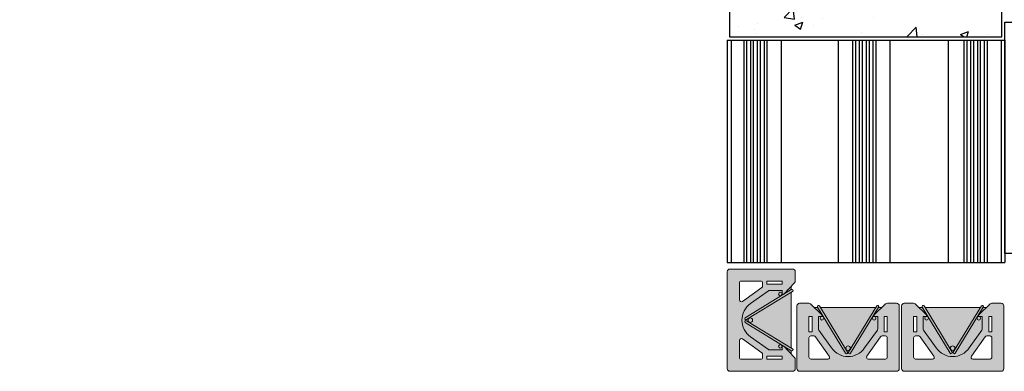
# Model space of a CAD drawing. Units: millimetres. Extents: x -24813 to -7872, y -13823 to -2032.
# Drawn here: x -11123 to -10038, y -11992 to -11604 of the extents above; entities that cross this region are included whole.
import ezdxf

# ---------------------------------------------------------------- set-up
doc = ezdxf.new("R2010")
doc.units = ezdxf.units.MM
doc.linetypes.add('SOLID_LINE', pattern=[0])
for name, color, linetype, lineweight in [('01_retini_grigi', 253, 'Continuous', 0), ('01_stratigrafie', 7, 'Continuous', 0), ('STRUTTURALE_RETINI_SCURI', 251, 'Continuous', 13), ('STRUTTURALE_RETINO_CALCESTRUZZO_', 254, 'SOLID_LINE', 9)]:
    doc.layers.add(name, color=color, linetype=linetype, lineweight=lineweight)
for name, color, linetype in [('CA', 252, 'Continuous'), ('Mattone', 32, 'Continuous'), ('NEOPOR', 253, 'Continuous')]:
    doc.layers.add(name, color=color, linetype=linetype)

# ---------------------------------------------------------------- blocks, each defined once
blk = doc.blocks.new('tris prospetto')
at = {"layer": 'Mattone'}
for p, q in [((-15849.9, -101.7), (-15849.9, -346.7)), ((-15849.9, -101.7), (-15543.9, -101.7)), ((-15845.3, -101.7), (-15845.3, -346.7)), ((-15831.6, -101.7), (-15831.6, -346.7)), ((-15828.5, -101.7), (-15828.5, -346.7)), ((-15824.2, -101.7), (-15824.2, -346.7)), ((-15821, -101.7), (-15821, -346.7)), ((-15816.7, -101.7), (-15816.7, -346.7)), ((-15813.5, -101.7), (-15813.5, -346.7)), ((-15809.2, -101.7), (-15809.2, -346.7)), ((-15806, -101.7), (-15806, -346.7)), ((-15790.2, -101.7), (-15790.2, -346.7)), ((-15727.4, -101.7), (-15727.4, -346.7)), ((-15711.7, -101.7), (-15711.7, -346.7)), ((-15708.5, -101.7), (-15708.5, -346.7)), ((-15704.3, -101.7), (-15704.3, -346.7)), ((-15701, -101.7), (-15701, -346.7)), ((-15696.7, -101.7), (-15696.7, -346.7)), ((-15693.5, -101.7), (-15693.5, -346.7)), ((-15689.2, -101.7), (-15689.2, -346.7)), ((-15686.1, -101.7), (-15686.1, -346.7)), ((-15670.4, -101.7), (-15670.4, -346.7)), ((-15606.2, -101.7), (-15606.2, -346.7)), ((-15589.1, -101.7), (-15589.1, -346.7)), ((-15585.9, -101.7), (-15585.9, -346.7)), ((-15581.7, -101.7), (-15581.7, -346.7)), ((-15578.4, -101.7), (-15578.4, -346.7)), ((-15574.1, -101.7), (-15574.1, -346.7)), ((-15570.9, -101.7), (-15570.9, -346.7)), ((-15566.6, -101.7), (-15566.6, -346.7)), ((-15563.5, -101.7), (-15563.5, -346.7)), ((-15548, -101.7), (-15548, -346.7)), ((-15543.9, -101.7), (-15543.9, -346.7)), ((-15463.9, -101.7), (-15463.9, -346.7)), ((-15463.9, -101.7), (-15384.4, -101.7)), ((-15453.3, -101.7), (-15453.3, -346.7)), ((-15443.5, -101.7), (-15443.5, -346.7)), ((-15433.3, -101.7), (-15433.3, -346.7)), ((-15413, -101.7), (-15413, -346.7)), ((-15402.8, -101.7), (-15402.8, -346.7)), ((-15393.6, -101.7), (-15393.6, -346.7)), ((-15384.4, -101.7), (-15384.4, -346.7)), ((-15849.9, -346.7), (-15543.9, -346.7)), ((-15463.9, -346.7), (-15384.4, -346.7))]:
    blk.add_line(p, q, dxfattribs=at)
at = {"layer": 'NEOPOR'}
for points in [[(-15543.9, -81.7), (-15503.9, -81.7), (-15503.9, -336.7), (-15543.9, -336.7)], [(-15503.9, -91.7), (-15463.9, -91.7), (-15463.9, -346.7), (-15503.9, -346.7)]]:
    blk.add_lwpolyline(points, close=True, dxfattribs=at)
blk = doc.blocks.new('arch')
at = {"layer": 'Mattone', "linetype": 'Continuous', "lineweight": 0, "ltscale": 4}
h = blk.add_hatch(color=256, dxfattribs=at)
h.paths.add_polyline_path([(4.539, 5.359), (4.538, 5.387), (4.534, 5.413), (4.526, 5.44), (4.517, 5.465), (4.504, 5.49), (4.489, 5.513), (4.472, 5.534), (4.453, 5.553), (4.432, 5.57), (4.409, 5.585), (4.385, 5.598), (4.359, 5.607), (4.333, 5.614), (4.306, 5.619), (4.278, 5.62), (3.381, 5.62), (3.357, 5.619), (3.333, 5.616), (3.309, 5.61), (3.286, 5.602), (3.263, 5.592), (3.242, 5.58), (3.222, 5.566), (3.203, 5.55), (2.091, 4.51), (2.085, 4.503), (2.08, 4.496), (2.075, 4.488), (2.071, 4.48), (2.068, 4.472), (2.066, 4.463), (2.064, 4.454), (2.064, 4.445), (2.064, 4.436), (2.066, 4.427), (2.068, 4.419), (2.072, 4.41), (2.076, 4.402), (2.081, 4.395), (2.087, 4.388), (2.093, 4.381), (2.1, 4.376), (2.108, 4.371), (2.116, 4.367), (2.124, 4.363), (2.133, 4.361), (2.142, 4.36), (2.151, 4.359), (2.435, 4.359), (2.435, 3.155), (2.434, 3.137), (2.431, 3.119), (2.426, 3.101), (2.42, 3.084), (2.412, 3.068), (2.402, 3.053), (1.159, 1.336), (1.035, 1.181), (0.896, 1.039), (0.743, 0.912), (0.579, 0.801), (0.404, 0.706), (0.221, 0.629), (0.031, 0.571), (-0.164, 0.531), (-0.361, 0.512), (-0.56, 0.512), (-0.758, 0.531), (-0.953, 0.571), (-1.143, 0.629), (-1.326, 0.706), (-1.5, 0.801), (-1.665, 0.912), (-1.817, 1.039), (-1.956, 1.181), (-2.081, 1.336), (-3.323, 3.053), (-3.333, 3.068), (-3.341, 3.084), (-3.348, 3.101), (-3.353, 3.119), (-3.355, 3.137), (-3.356, 3.155), (-3.356, 4.359), (-3.072, 4.359), (-3.063, 4.36), (-3.054, 4.361), (-3.046, 4.363), (-3.037, 4.367), (-3.029, 4.371), (-3.022, 4.376), (-3.014, 4.381), (-3.008, 4.388), (-3.002, 4.395), (-2.997, 4.402), (-2.993, 4.41), (-2.99, 4.419), (-2.987, 4.427), (-2.986, 4.436), (-2.985, 4.445), (-2.986, 4.454), (-2.987, 4.463), (-2.989, 4.472), (-2.992, 4.48), (-2.996, 4.488), (-3.001, 4.496), (-3.007, 4.503), (-3.013, 4.51), (-4.125, 5.55), (-4.143, 5.566), (-4.163, 5.58), (-4.185, 5.592), (-4.207, 5.602), (-4.23, 5.61), (-4.254, 5.616), (-4.278, 5.619), (-4.303, 5.62), (-5.2, 5.62), (-5.225, 5.619), (-5.251, 5.615), (-5.276, 5.609), (-5.3, 5.6), (-5.323, 5.589), (-5.345, 5.576), (-5.365, 5.561), (-5.384, 5.544), (-5.402, 5.525), (-5.417, 5.504), (-5.43, 5.482), (-5.441, 5.459), (-5.45, 5.435), (-5.456, 5.41), (-5.459, 5.385), (-5.461, 5.359), (-5.461, -0.641), (-5.459, -0.668), (-5.455, -0.695), (-5.448, -0.721), (-5.438, -0.747), (-5.426, -0.771), (-5.411, -0.794), (-5.394, -0.815), (-5.374, -0.835), (-5.353, -0.852), (-5.33, -0.867), (-5.306, -0.879), (-5.28, -0.889), (-5.254, -0.896), (-5.227, -0.9), (-5.2, -0.902), (4.278, -0.902), (4.306, -0.9), (4.333, -0.896), (4.359, -0.889), (4.385, -0.879), (4.409, -0.867), (4.432, -0.852), (4.453, -0.835), (4.472, -0.815), (4.489, -0.794), (4.504, -0.771), (4.517, -0.747), (4.526, -0.721), (4.534, -0.695), (4.538, -0.668), (4.539, -0.641)])
h.paths.add_polyline_path([(-2.435, 0.272), (-4.113, 0.272), (-4.13, 0.273), (-4.147, 0.276), (-4.163, 0.28), (-4.179, 0.286), (-4.195, 0.293), (-4.21, 0.302), (-4.223, 0.312), (-4.236, 0.323), (-4.247, 0.336), (-4.258, 0.35), (-4.266, 0.364), (-4.274, 0.38), (-4.279, 0.396), (-4.283, 0.412), (-4.286, 0.429), (-4.287, 0.446), (-4.287, 2.316), (-4.286, 2.334), (-4.283, 2.352), (-4.278, 2.37), (-4.272, 2.387), (-4.264, 2.403), (-4.254, 2.418), (-4.242, 2.432), (-4.229, 2.445), (-4.215, 2.456), (-4.2, 2.466), (-4.184, 2.475), (-4.167, 2.481), (-4.149, 2.486), (-4.131, 2.489), (-4.113, 2.49), (-3.788, 2.49), (-3.772, 2.489), (-3.756, 2.487), (-3.74, 2.483), (-3.724, 2.477), (-3.709, 2.471), (-3.695, 2.463), (-3.681, 2.453), (-3.669, 2.442), (-3.658, 2.431), (-3.647, 2.418), (-2.294, 0.548), (-2.284, 0.533), (-2.276, 0.517), (-2.269, 0.5), (-2.265, 0.482), (-2.262, 0.464), (-2.261, 0.446), (-2.262, 0.428), (-2.265, 0.41), (-2.269, 0.392), (-2.276, 0.375), (-2.284, 0.359), (-2.294, 0.344), (-2.306, 0.33), (-2.319, 0.317), (-2.333, 0.305), (-2.348, 0.296), (-2.364, 0.287), (-2.381, 0.281), (-2.399, 0.276), (-2.417, 0.273)])
h.paths.add_polyline_path([(1.372, 0.548), (2.726, 2.418), (2.736, 2.431), (2.748, 2.442), (2.76, 2.453), (2.773, 2.463), (2.788, 2.471), (2.803, 2.477), (2.818, 2.483), (2.834, 2.487), (2.85, 2.489), (2.867, 2.49), (3.191, 2.49), (3.21, 2.489), (3.228, 2.486), (3.245, 2.481), (3.262, 2.475), (3.278, 2.466), (3.294, 2.456), (3.308, 2.445), (3.321, 2.432), (3.332, 2.418), (3.342, 2.403), (3.35, 2.387), (3.357, 2.37), (3.362, 2.352), (3.364, 2.334), (3.365, 2.316), (3.365, 0.446), (3.365, 0.429), (3.362, 0.412), (3.358, 0.396), (3.352, 0.38), (3.345, 0.364), (3.336, 0.35), (3.326, 0.336), (3.314, 0.323), (3.302, 0.312), (3.288, 0.302), (3.273, 0.293), (3.258, 0.286), (3.242, 0.28), (3.225, 0.276), (3.208, 0.273), (3.191, 0.272), (1.513, 0.272), (1.495, 0.273), (1.477, 0.276), (1.46, 0.281), (1.443, 0.287), (1.426, 0.296), (1.411, 0.305), (1.397, 0.317), (1.384, 0.33), (1.373, 0.344), (1.363, 0.359), (1.355, 0.375), (1.348, 0.392), (1.343, 0.41), (1.34, 0.428), (1.339, 0.446), (1.34, 0.464), (1.343, 0.482), (1.348, 0.5), (1.354, 0.517), (1.363, 0.533)])
h.paths.add_polyline_path([(-3.982, 2.881), (-4.287, 2.881), (-4.287, 4.359), (-3.982, 4.359)])
h.paths.add_polyline_path([(3.061, 2.881), (3.061, 4.359), (3.365, 4.359), (3.365, 2.881)])
at = {"layer": 'STRUTTURALE_RETINI_SCURI', "linetype": 'Continuous', "lineweight": 0}
for points in [[(-3.264, 5.357), (-3.267, 5.362), (-3.271, 5.367), (-3.274, 5.371), (-3.278, 5.375), (-3.282, 5.379), (-3.286, 5.383), (-3.291, 5.387), (-3.296, 5.39), (-3.3, 5.393), (-3.305, 5.396), (-3.31, 5.398), (-3.316, 5.401), (-3.321, 5.403), (-3.326, 5.404), (-3.332, 5.406), (-3.337, 5.407), (-3.343, 5.408), (-3.349, 5.408), (-3.354, 5.408), (-3.36, 5.408), (-3.366, 5.408), (-3.371, 5.407), (-3.377, 5.406), (-3.383, 5.405), (-3.388, 5.404), (-3.393, 5.402), (-3.399, 5.4), (-3.404, 5.397), (-3.409, 5.395), (-3.414, 5.392), (-3.419, 5.389), (-3.423, 5.385), (-3.428, 5.382), (-3.432, 5.378), (-3.436, 5.374), (-3.44, 5.37), (-3.443, 5.365), (-3.446, 5.361), (-3.449, 5.356), (-3.452, 5.351), (-3.455, 5.346), (-3.457, 5.34), (-3.459, 5.335), (-3.461, 5.33), (-3.462, 5.324), (-3.463, 5.319), (-3.464, 5.313), (-3.465, 5.307), (-3.465, 5.302), (-3.465, 5.296), (-3.465, 5.29), (-3.464, 5.285), (-3.463, 5.279), (-3.462, 5.273), (-3.46, 5.268), (-3.458, 5.263), (-3.456, 5.257), (-3.454, 5.252), (-3.451, 5.247), (-3.449, 5.242), (-0.697, 0.834), (-0.693, 0.829), (-0.69, 0.824), (-0.687, 0.82), (-0.683, 0.816), (-0.679, 0.812), (-0.675, 0.808), (-0.67, 0.805), (-0.666, 0.802), (-0.661, 0.799), (-0.656, 0.796), (-0.651, 0.793), (-0.646, 0.791), (-0.641, 0.789), (-0.636, 0.787), (-0.63, 0.786), (-0.625, 0.784), (-0.619, 0.784), (-0.614, 0.783), (-0.608, 0.783), (-0.602, 0.783), (-0.597, 0.783), (-0.591, 0.783), (-0.586, 0.784), (-0.58, 0.785), (-0.575, 0.787), (-0.569, 0.788), (-0.564, 0.79), (-0.559, 0.792), (-0.554, 0.795), (-0.549, 0.798), (-0.544, 0.801), (-0.54, 0.804), (-0.535, 0.807), (-0.531, 0.811), (-0.527, 0.815), (-0.523, 0.819), (-0.52, 0.823), (-0.516, 0.828), (-0.513, 0.832), (-0.51, 0.837), (-0.507, 0.842), (-0.505, 0.847), (-0.503, 0.852), (-0.501, 0.857), (-0.499, 0.863), (-0.498, 0.868), (-0.497, 0.874), (-0.496, 0.879), (-0.496, 0.885), (-0.496, 0.89), (-0.496, 0.896), (-0.496, 0.902), (-0.497, 0.907), (-0.498, 0.913), (-0.499, 0.918), (-0.5, 0.923), (-0.502, 0.929), (-0.504, 0.934), (-0.507, 0.939), (-0.509, 0.944), (-0.512, 0.949)], [(2.343, 5.357), (-0.409, 0.949), (-0.412, 0.944), (-0.415, 0.939), (-0.417, 0.934), (-0.419, 0.929), (-0.421, 0.923), (-0.422, 0.918), (-0.424, 0.913), (-0.425, 0.907), (-0.425, 0.902), (-0.426, 0.896), (-0.426, 0.89), (-0.426, 0.885), (-0.425, 0.879), (-0.424, 0.874), (-0.423, 0.868), (-0.422, 0.863), (-0.42, 0.857), (-0.419, 0.852), (-0.416, 0.847), (-0.414, 0.842), (-0.411, 0.837), (-0.408, 0.832), (-0.405, 0.828), (-0.402, 0.823), (-0.398, 0.819), (-0.394, 0.815), (-0.39, 0.811), (-0.386, 0.807), (-0.382, 0.804), (-0.377, 0.801), (-0.372, 0.798), (-0.367, 0.795), (-0.362, 0.792), (-0.357, 0.79), (-0.352, 0.788), (-0.347, 0.787), (-0.341, 0.785), (-0.336, 0.784), (-0.33, 0.783), (-0.325, 0.783), (-0.319, 0.783), (-0.313, 0.783), (-0.308, 0.783), (-0.302, 0.784), (-0.297, 0.784), (-0.291, 0.786), (-0.286, 0.787), (-0.281, 0.789), (-0.275, 0.791), (-0.27, 0.793), (-0.265, 0.796), (-0.26, 0.799), (-0.256, 0.802), (-0.251, 0.805), (-0.247, 0.808), (-0.243, 0.812), (-0.239, 0.816), (-0.235, 0.82), (-0.231, 0.824), (-0.228, 0.829), (-0.225, 0.834), (2.527, 5.242), (2.53, 5.247), (2.533, 5.252), (2.535, 5.257), (2.537, 5.263), (2.539, 5.268), (2.54, 5.273), (2.542, 5.279), (2.542, 5.285), (2.543, 5.29), (2.543, 5.296), (2.544, 5.302), (2.543, 5.307), (2.543, 5.313), (2.542, 5.319), (2.541, 5.324), (2.539, 5.33), (2.538, 5.335), (2.536, 5.34), (2.533, 5.346), (2.531, 5.351), (2.528, 5.356), (2.525, 5.361), (2.522, 5.365), (2.518, 5.37), (2.514, 5.374), (2.51, 5.378), (2.506, 5.382), (2.502, 5.385), (2.497, 5.389), (2.492, 5.392), (2.488, 5.395), (2.482, 5.397), (2.477, 5.4), (2.472, 5.402), (2.467, 5.404), (2.461, 5.405), (2.456, 5.406), (2.45, 5.407), (2.444, 5.408), (2.439, 5.408), (2.433, 5.408), (2.427, 5.408), (2.422, 5.408), (2.416, 5.407), (2.41, 5.406), (2.405, 5.404), (2.399, 5.403), (2.394, 5.401), (2.389, 5.398), (2.384, 5.396), (2.379, 5.393), (2.374, 5.39), (2.369, 5.387), (2.365, 5.383), (2.361, 5.379), (2.357, 5.375), (2.353, 5.371), (2.349, 5.367), (2.346, 5.362)]]:
    blk.add_hatch(color=256, dxfattribs=at).paths.add_polyline_path(points)
h = blk.add_hatch(color=256, dxfattribs=at)
h.paths.add_polyline_path([(-2.842, 4.185), (-2.842, 4.194), (-2.843, 4.203), (-2.844, 4.212), (-2.845, 4.221), (-2.847, 4.23), (-2.85, 4.239), (-2.853, 4.247), (-2.856, 4.256), (-2.86, 4.264), (-2.865, 4.272), (-2.869, 4.279), (-2.874, 4.287), (-2.88, 4.294), (-2.886, 4.301), (-2.892, 4.308), (-2.898, 4.314), (-2.905, 4.32), (-2.912, 4.325), (-2.92, 4.33), (-2.927, 4.335), (-2.935, 4.34), (-2.943, 4.344), (-2.952, 4.347), (-2.96, 4.35), (-2.969, 4.353), (-2.977, 4.355), (-2.986, 4.357), (-2.995, 4.358), (-3.004, 4.359), (-3.013, 4.359), (-3.022, 4.359), (-3.031, 4.359), (-3.04, 4.357), (-3.049, 4.356), (-3.058, 4.354), (-3.067, 4.352), (-3.075, 4.349), (-3.084, 4.345), (-3.092, 4.342), (-3.1, 4.337), (-3.108, 4.333), (-3.115, 4.328), (-3.122, 4.323), (-3.129, 4.317), (-3.136, 4.311), (-3.142, 4.304), (-3.148, 4.298), (-3.154, 4.29), (-3.159, 4.283), (-3.164, 4.276), (-3.169, 4.268), (-3.173, 4.26), (-3.176, 4.251), (-3.18, 4.243), (-3.182, 4.234), (-3.185, 4.226), (-3.187, 4.217), (-3.188, 4.208), (-3.189, 4.199), (-3.189, 4.19), (-3.189, 4.181), (-3.189, 4.172), (-3.188, 4.163), (-3.187, 4.154), (-3.185, 4.145), (-3.182, 4.136), (-3.18, 4.128), (-3.176, 4.119), (-3.173, 4.111), (-3.169, 4.103), (-3.164, 4.095), (-3.159, 4.088), (-3.154, 4.08), (-3.148, 4.073), (-3.142, 4.066), (-3.136, 4.06), (-3.129, 4.054), (-3.122, 4.048), (-3.115, 4.043), (-3.108, 4.038), (-3.1, 4.033), (-3.092, 4.029), (-3.084, 4.025), (-3.075, 4.022), (-3.067, 4.019), (-3.058, 4.017), (-3.049, 4.015), (-3.04, 4.013), (-3.031, 4.012), (-3.022, 4.012), (-3.013, 4.011), (-3.004, 4.012), (-2.995, 4.013), (-2.986, 4.014), (-2.977, 4.016), (-2.969, 4.018), (-2.96, 4.021), (-2.952, 4.024), (-2.943, 4.027), (-2.935, 4.031), (-2.927, 4.035), (-2.92, 4.04), (-2.912, 4.045), (-2.905, 4.051), (-2.898, 4.057), (-2.892, 4.063), (-2.886, 4.07), (-2.88, 4.077), (-2.874, 4.084), (-2.869, 4.091), (-2.865, 4.099), (-2.86, 4.107), (-2.856, 4.115), (-2.853, 4.124), (-2.85, 4.132), (-2.847, 4.141), (-2.845, 4.149), (-2.844, 4.158), (-2.843, 4.167), (-2.842, 4.176)])
h.paths.add_polyline_path([(-0.243, 1.316), (-0.244, 1.327), (-0.245, 1.338), (-0.246, 1.35), (-0.248, 1.361), (-0.251, 1.372), (-0.254, 1.382), (-0.258, 1.393), (-0.262, 1.404), (-0.267, 1.414), (-0.272, 1.424), (-0.278, 1.433), (-0.284, 1.443), (-0.291, 1.452), (-0.298, 1.46), (-0.306, 1.468), (-0.314, 1.476), (-0.323, 1.484), (-0.332, 1.491), (-0.341, 1.497), (-0.35, 1.503), (-0.36, 1.509), (-0.37, 1.514), (-0.381, 1.518), (-0.391, 1.522), (-0.402, 1.525), (-0.413, 1.528), (-0.424, 1.53), (-0.435, 1.532), (-0.447, 1.533), (-0.458, 1.533), (-0.469, 1.533), (-0.48, 1.532), (-0.492, 1.531), (-0.503, 1.529), (-0.514, 1.527), (-0.525, 1.524), (-0.535, 1.52), (-0.546, 1.516), (-0.556, 1.511), (-0.566, 1.506), (-0.576, 1.5), (-0.585, 1.494), (-0.594, 1.487), (-0.603, 1.48), (-0.611, 1.472), (-0.619, 1.464), (-0.627, 1.456), (-0.634, 1.447), (-0.641, 1.438), (-0.647, 1.429), (-0.652, 1.419), (-0.657, 1.409), (-0.662, 1.398), (-0.666, 1.388), (-0.669, 1.377), (-0.672, 1.366), (-0.675, 1.355), (-0.676, 1.344), (-0.677, 1.333), (-0.678, 1.321), (-0.678, 1.31), (-0.677, 1.299), (-0.676, 1.288), (-0.675, 1.276), (-0.672, 1.265), (-0.669, 1.255), (-0.666, 1.244), (-0.662, 1.233), (-0.657, 1.223), (-0.652, 1.213), (-0.647, 1.203), (-0.641, 1.194), (-0.634, 1.184), (-0.627, 1.176), (-0.619, 1.167), (-0.611, 1.159), (-0.603, 1.151), (-0.594, 1.144), (-0.585, 1.138), (-0.576, 1.131), (-0.566, 1.126), (-0.556, 1.12), (-0.546, 1.116), (-0.535, 1.112), (-0.525, 1.108), (-0.514, 1.105), (-0.503, 1.102), (-0.492, 1.101), (-0.48, 1.099), (-0.469, 1.099), (-0.458, 1.098), (-0.447, 1.099), (-0.435, 1.1), (-0.424, 1.101), (-0.413, 1.104), (-0.402, 1.106), (-0.391, 1.11), (-0.381, 1.114), (-0.37, 1.118), (-0.36, 1.123), (-0.35, 1.128), (-0.341, 1.134), (-0.332, 1.141), (-0.323, 1.148), (-0.314, 1.155), (-0.306, 1.163), (-0.298, 1.171), (-0.291, 1.18), (-0.284, 1.189), (-0.278, 1.198), (-0.272, 1.208), (-0.267, 1.218), (-0.262, 1.228), (-0.258, 1.238), (-0.254, 1.249), (-0.251, 1.26), (-0.248, 1.271), (-0.246, 1.282), (-0.245, 1.293), (-0.244, 1.304)])
h.paths.add_polyline_path([(2.268, 4.185), (2.268, 4.194), (2.267, 4.203), (2.266, 4.212), (2.264, 4.221), (2.262, 4.23), (2.26, 4.239), (2.257, 4.247), (2.253, 4.256), (2.249, 4.264), (2.245, 4.272), (2.24, 4.279), (2.235, 4.287), (2.23, 4.294), (2.224, 4.301), (2.218, 4.308), (2.211, 4.314), (2.205, 4.32), (2.197, 4.325), (2.19, 4.33), (2.182, 4.335), (2.174, 4.34), (2.166, 4.344), (2.158, 4.347), (2.15, 4.35), (2.141, 4.353), (2.132, 4.355), (2.123, 4.357), (2.114, 4.358), (2.105, 4.359), (2.096, 4.359), (2.087, 4.359), (2.078, 4.359), (2.069, 4.357), (2.06, 4.356), (2.052, 4.354), (2.043, 4.352), (2.034, 4.349), (2.026, 4.345), (2.018, 4.342), (2.01, 4.337), (2.002, 4.333), (1.994, 4.328), (1.987, 4.323), (1.98, 4.317), (1.974, 4.311), (1.967, 4.304), (1.961, 4.298), (1.956, 4.29), (1.95, 4.283), (1.945, 4.276), (1.941, 4.268), (1.937, 4.26), (1.933, 4.251), (1.93, 4.243), (1.927, 4.234), (1.925, 4.226), (1.923, 4.217), (1.922, 4.208), (1.921, 4.199), (1.92, 4.19), (1.92, 4.181), (1.921, 4.172), (1.922, 4.163), (1.923, 4.154), (1.925, 4.145), (1.927, 4.136), (1.93, 4.128), (1.933, 4.119), (1.937, 4.111), (1.941, 4.103), (1.945, 4.095), (1.95, 4.088), (1.956, 4.08), (1.961, 4.073), (1.967, 4.066), (1.974, 4.06), (1.98, 4.054), (1.987, 4.048), (1.994, 4.043), (2.002, 4.038), (2.01, 4.033), (2.018, 4.029), (2.026, 4.025), (2.034, 4.022), (2.043, 4.019), (2.052, 4.017), (2.06, 4.015), (2.069, 4.013), (2.078, 4.012), (2.087, 4.012), (2.096, 4.011), (2.105, 4.012), (2.114, 4.013), (2.123, 4.014), (2.132, 4.016), (2.141, 4.018), (2.15, 4.021), (2.158, 4.024), (2.166, 4.027), (2.174, 4.031), (2.182, 4.035), (2.19, 4.04), (2.197, 4.045), (2.205, 4.051), (2.211, 4.057), (2.218, 4.063), (2.224, 4.07), (2.23, 4.077), (2.235, 4.084), (2.24, 4.091), (2.245, 4.099), (2.249, 4.107), (2.253, 4.115), (2.257, 4.124), (2.26, 4.132), (2.262, 4.141), (2.264, 4.149), (2.266, 4.158), (2.267, 4.167), (2.268, 4.176)])
at = {"layer": 'STRUTTURALE_RETINO_CALCESTRUZZO_', "linetype": 'Continuous', "lineweight": 0}
h = blk.add_hatch(color=256, dxfattribs=at)
h.paths.add_polyline_path([(2.254, 5.216), (-3.176, 5.216), (-0.512, 0.949), (-0.507, 0.939), (-0.502, 0.928), (-0.499, 0.918), (-0.497, 0.906), (-0.496, 0.895), (-0.496, 0.884), (-0.497, 0.872), (-0.5, 0.861), (-0.504, 0.85), (-0.508, 0.84), (-0.514, 0.83), (-0.521, 0.821), (-0.529, 0.813), (-0.537, 0.806), (-0.547, 0.799), (-0.557, 0.794), (-0.567, 0.789), (-0.578, 0.786), (-0.589, 0.784), (-0.601, 0.783), (-0.612, 0.783), (-0.623, 0.784), (-0.634, 0.787), (-0.645, 0.79), (-0.655, 0.795), (-0.665, 0.801), (-0.674, 0.808), (-0.683, 0.816), (-0.69, 0.824), (-0.697, 0.834), (-3.432, 5.216), (-3.768, 5.216), (-3.013, 4.51), (-3.006, 4.504), (-3, 4.498), (-2.995, 4.491), (-2.99, 4.483), (-2.986, 4.475), (-2.983, 4.467), (-2.981, 4.459), (-2.98, 4.45), (-2.979, 4.441), (-2.98, 4.432), (-2.981, 4.424), (-2.983, 4.415), (-2.986, 4.407), (-2.99, 4.399), (-2.995, 4.392), (-3, 4.385), (-3.006, 4.378), (-3.013, 4.373), (-3.02, 4.368), (-3.028, 4.363), (-3.036, 4.36), (-3.044, 4.357), (-3.053, 4.355), (-3.035, 4.358), (-3.018, 4.359), (-3.001, 4.359), (-2.984, 4.356), (-2.967, 4.352), (-2.951, 4.347), (-2.935, 4.34), (-2.92, 4.331), (-2.906, 4.321), (-2.894, 4.309), (-2.882, 4.297), (-2.872, 4.283), (-2.863, 4.268), (-2.855, 4.253), (-2.849, 4.236), (-2.845, 4.22), (-2.842, 4.203), (-2.842, 4.185), (-2.843, 4.167), (-2.845, 4.149), (-2.85, 4.132), (-2.857, 4.115), (-2.865, 4.098), (-2.875, 4.083), (-2.886, 4.069), (-2.899, 4.056), (-2.913, 4.045), (-2.929, 4.035), (-2.945, 4.026), (-2.962, 4.02), (-2.979, 4.015), (-2.997, 4.012), (-3.016, 4.011), (-3.034, 4.012), (-3.052, 4.015), (-3.069, 4.02), (-3.086, 4.026), (-3.102, 4.035), (-3.118, 4.045), (-3.132, 4.056), (-3.145, 4.069), (-3.156, 4.083), (-3.166, 4.098), (-3.174, 4.115), (-3.181, 4.132), (-3.186, 4.149), (-3.188, 4.167), (-3.189, 4.185), (-3.189, 4.203), (-3.187, 4.22), (-3.184, 4.236), (-3.178, 4.253), (-3.172, 4.269), (-3.163, 4.284), (-3.153, 4.298), (-3.142, 4.311), (-3.13, 4.323), (-3.116, 4.333), (-3.102, 4.343), (-3.086, 4.35), (-3.07, 4.357), (-3.054, 4.361), (-3.06, 4.36), (-3.066, 4.359), (-3.072, 4.359), (-3.356, 4.359), (-3.356, 3.155), (-3.355, 3.137), (-3.353, 3.119), (-3.348, 3.101), (-3.341, 3.084), (-3.333, 3.068), (-3.323, 3.053), (-2.081, 1.336), (-1.956, 1.181), (-1.817, 1.039), (-1.665, 0.912), (-1.5, 0.801), (-1.326, 0.706), (-1.143, 0.629), (-0.953, 0.571), (-0.758, 0.531), (-0.56, 0.512), (-0.361, 0.512), (-0.164, 0.531), (0.031, 0.571), (0.221, 0.629), (0.404, 0.706), (0.579, 0.801), (0.743, 0.912), (0.896, 1.039), (1.035, 1.181), (1.159, 1.336), (2.402, 3.053), (2.412, 3.068), (2.42, 3.084), (2.426, 3.101), (2.431, 3.119), (2.434, 3.137), (2.435, 3.155), (2.435, 4.359), (2.151, 4.359), (2.144, 4.357), (2.138, 4.356), (2.131, 4.355), (2.149, 4.351), (2.165, 4.344), (2.182, 4.336), (2.197, 4.326), (2.211, 4.314), (2.224, 4.301), (2.235, 4.287), (2.245, 4.272), (2.253, 4.256), (2.26, 4.239), (2.264, 4.221), (2.267, 4.203), (2.268, 4.185), (2.267, 4.167), (2.264, 4.149), (2.259, 4.132), (2.253, 4.115), (2.245, 4.098), (2.235, 4.083), (2.223, 4.069), (2.21, 4.056), (2.196, 4.045), (2.181, 4.035), (2.165, 4.026), (2.148, 4.02), (2.13, 4.015), (2.112, 4.012), (2.094, 4.011), (2.076, 4.012), (2.058, 4.015), (2.04, 4.02), (2.023, 4.026), (2.007, 4.035), (1.992, 4.045), (1.978, 4.056), (1.965, 4.069), (1.953, 4.083), (1.943, 4.098), (1.935, 4.115), (1.929, 4.132), (1.924, 4.149), (1.921, 4.167), (1.92, 4.185), (1.92, 4.203), (1.922, 4.221), (1.926, 4.238), (1.932, 4.255), (1.939, 4.271), (1.948, 4.286), (1.958, 4.3), (1.97, 4.314), (1.983, 4.326), (1.997, 4.336), (2.012, 4.345), (2.028, 4.353), (2.045, 4.358), (2.062, 4.363), (2.08, 4.365), (2.097, 4.366), (2.115, 4.364), (2.132, 4.361), (2.124, 4.364), (2.115, 4.367), (2.107, 4.371), (2.1, 4.376), (2.093, 4.382), (2.086, 4.388), (2.081, 4.395), (2.076, 4.402), (2.072, 4.41), (2.068, 4.419), (2.066, 4.427), (2.064, 4.436), (2.064, 4.445), (2.064, 4.454), (2.066, 4.463), (2.068, 4.472), (2.071, 4.48), (2.075, 4.489), (2.08, 4.496), (2.085, 4.503), (2.091, 4.51), (2.846, 5.216), (2.511, 5.216), (-0.225, 0.834), (-0.231, 0.824), (-0.239, 0.816), (-0.247, 0.808), (-0.256, 0.801), (-0.266, 0.795), (-0.276, 0.79), (-0.287, 0.787), (-0.298, 0.784), (-0.31, 0.783), (-0.321, 0.783), (-0.332, 0.784), (-0.343, 0.786), (-0.354, 0.789), (-0.365, 0.794), (-0.375, 0.799), (-0.384, 0.806), (-0.393, 0.813), (-0.4, 0.821), (-0.407, 0.83), (-0.413, 0.84), (-0.418, 0.85), (-0.422, 0.861), (-0.424, 0.872), (-0.426, 0.884), (-0.426, 0.895), (-0.425, 0.906), (-0.423, 0.917), (-0.419, 0.928), (-0.415, 0.939), (-0.409, 0.949)])
h.paths.add_polyline_path([(-0.243, 1.316), (-0.245, 1.293), (-0.248, 1.271), (-0.254, 1.249), (-0.262, 1.227), (-0.272, 1.207), (-0.285, 1.188), (-0.299, 1.17), (-0.315, 1.154), (-0.333, 1.14), (-0.352, 1.128), (-0.372, 1.117), (-0.394, 1.109), (-0.416, 1.103), (-0.438, 1.1), (-0.461, 1.098), (-0.483, 1.1), (-0.506, 1.103), (-0.528, 1.109), (-0.549, 1.117), (-0.569, 1.128), (-0.589, 1.14), (-0.606, 1.154), (-0.622, 1.17), (-0.637, 1.188), (-0.649, 1.207), (-0.659, 1.227), (-0.667, 1.249), (-0.673, 1.271), (-0.677, 1.293), (-0.678, 1.316), (-0.677, 1.339), (-0.673, 1.361), (-0.667, 1.383), (-0.659, 1.404), (-0.649, 1.424), (-0.637, 1.444), (-0.622, 1.461), (-0.606, 1.477), (-0.589, 1.492), (-0.569, 1.504), (-0.549, 1.514), (-0.528, 1.523), (-0.506, 1.528), (-0.483, 1.532), (-0.461, 1.533), (-0.438, 1.532), (-0.416, 1.528), (-0.394, 1.523), (-0.372, 1.514), (-0.352, 1.504), (-0.333, 1.492), (-0.315, 1.477), (-0.299, 1.461), (-0.285, 1.444), (-0.272, 1.424), (-0.262, 1.404), (-0.254, 1.383), (-0.248, 1.361), (-0.245, 1.339)])
for p, q in [((-3.768, 5.216), (-3.433, 5.216)), ((-3.177, 5.216), (2.255, 5.216)), ((2.512, 5.216), (2.846, 5.216))]:
    blk.add_line(p, q)
at = {"lineweight": 0}
for centre, radius in [((-3.016, 4.185), 0.174), ((2.094, 4.185), 0.174), ((-0.461, 1.316), 0.217)]:
    blk.add_circle(centre, radius, dxfattribs=at)
at = {"layer": '01_retini_grigi'}
for points in [[(-4.287, 4.359), (-3.982, 4.359), (-3.982, 2.881), (-4.287, 2.881)], [(3.365, 4.359), (3.061, 4.359), (3.061, 2.881), (3.365, 2.881)]]:
    blk.add_lwpolyline(points, close=True, dxfattribs=at)
for points in [[(-2.435, 0.272), (-4.113, 0.272, -0.414214), (-4.287, 0.446), (-4.287, 2.316, -0.414214), (-4.113, 2.49), (-3.788, 2.49, -0.240534), (-3.647, 2.418), (-2.294, 0.548, -0.612208)], [(2.867, 2.49, 0.240534), (2.726, 2.418), (1.372, 0.548, 0.612208), (1.513, 0.272), (3.191, 0.272, 0.414214), (3.365, 0.446), (3.365, 2.316, 0.414214), (3.191, 2.49)]]:
    blk.add_lwpolyline(points, format="xyb", close=True, dxfattribs=at)
at = {"layer": '01_stratigrafie', "linetype": 'Continuous'}
for points in [[(3.203, 5.55), (2.091, 4.51, 0.680296), (2.151, 4.359), (2.435, 4.359), (2.435, 3.155, -0.157943), (2.402, 3.053), (1.159, 1.336, -0.510611), (-2.081, 1.336), (-3.323, 3.053, -0.157943), (-3.356, 3.155), (-3.356, 4.359), (-3.072, 4.359, 0.680296), (-3.013, 4.51), (-4.125, 5.55, 0.190267), (-4.303, 5.62), (-5.2, 5.62, 0.414214), (-5.461, 5.359), (-5.461, -0.641, 0.414214), (-5.2, -0.902), (4.278, -0.902, 0.414214), (4.539, -0.641), (4.539, 5.359, 0.414214), (4.278, 5.62), (3.381, 5.62, 0.190267)], [(-3.449, 5.242), (-0.697, 0.834, 1), (-0.512, 0.949), (-3.264, 5.357, 1)], [(2.527, 5.242), (-0.225, 0.834, -1), (-0.409, 0.949), (2.343, 5.357, -1)]]:
    blk.add_lwpolyline(points, format="xyb", close=True, dxfattribs=at)

msp = doc.modelspace()

# ---------------------------------------------------------------- hatches: boundary and pattern name
at = {"layer": 'NEOPOR'}
h = msp.add_hatch(dxfattribs=at)
h.set_pattern_fill('AR-CONC', color=256, scale=0.5)
h.set_pattern_definition([(50, (-10103.3, -569.15), (91.09233, -7.96954), [9.525, -104.775]), (355, (-10103.3, -569.15), (-17.6217, 95.5284), [7.62, -83.8203]), (100.4514, (-10095.71, -569.815), (73.4706, 87.5589), [8.095, -89.0451]), (46.1842, (-10103.3, -543.75), (135.5395, -21.0212), [14.2875, -157.1625]), (96.6356, (-10092, -545.5), (118.702, 123.713), [12.1425, -133.5678]), (351.1842, (-10103.3, -543.75), (118.702, 123.713), [11.43, -125.7299]), (21, (-10090.6, -550.1), (75.8072, -51.1326), [9.525, -104.775]), (326, (-10090.6, -550.1), (30.901, 92.094), [7.62, -83.82]), (71.4514, (-10084.28, -554.36), (106.7082, 40.9614), [8.095, -89.045]), (37.5, (-10103.3, -569.15), (1.5443, 42.27752), [0, -82.804, 0, -85.09, 0, -84.1375]), (7.5, (-10103.3, -569.15), (33.40983, 50.09029), [0, -48.514, 0, -80.899, 0, -32.0675]), (327.5, (-10131.622, -569.15), (67.7953, -2.86437), [0, -31.75, 0, -99.06, 0, -131.445]), (317.5, (-10144.32, -569.15), (74.0646, 12.71325), [0, -41.275, 0, -65.786, 0, -93.345])])
h.paths.add_polyline_path([(-11123.2, -11176.4), (-11123.2, -11266.4), (-10955.1, -11266.4), (-10933.4, -11288.1), (-10933.4, -11424.4), (-10953.4, -11424.4), (-10953.4, -11466.4), (-11123.2, -11466.4), (-11123.2, -11476.4), (-10340.9, -11476.4), (-10340.9, -11623.2), (-10040.9, -11623.2), (-10040.9, -11176.4)])
h.paths.add_polyline_path([(-10467, -11266.4), (-10445.2, -11288.1), (-10445.2, -11424.4), (-10465.2, -11424.4), (-10465.2, -11466.4), (-10825.2, -11466.4), (-10825.2, -11424.4), (-10845.2, -11424.4), (-10845.2, -11288.1), (-10823.5, -11266.4)], flags=16)
h.paths.add_polyline_path([(-10682.7, -11277.4), (-10682.7, -11307.6), (-10607.7, -11307.6), (-10607.7, -11277.4)], flags=0)
h.paths.add_polyline_path([(-10767.7, -11307.6), (-10767.7, -11277.4), (-10801.5, -11277.4), (-10801.5, -11307.6)], flags=0)
h.paths.add_polyline_path([(-10687.7, -11277.4), (-10687.7, -11307.6), (-10762.7, -11307.6), (-10762.7, -11277.4)], flags=0)
h.paths.add_polyline_path([(-10806.5, -11277.4), (-10806.5, -11307.6), (-10833.9, -11307.6), (-10833.9, -11292.4), (-10818.9, -11277.4)], flags=0)
h.paths.add_polyline_path([(-10682.7, -11318.9), (-10682.7, -11363.9), (-10607.7, -11363.9), (-10607.7, -11318.9)], flags=0)
h.paths.add_polyline_path([(-10687.7, -11368.9), (-10762.7, -11368.9), (-10762.7, -11413.1), (-10687.7, -11413.1)], flags=0)
h.paths.add_polyline_path([(-10767.7, -11363.9), (-10767.7, -11318.9), (-10833.9, -11318.9), (-10833.9, -11363.9)], flags=0)
h.paths.add_polyline_path([(-10687.7, -11318.9), (-10687.7, -11363.9), (-10762.7, -11363.9), (-10762.7, -11318.9)], flags=0)
h.paths.add_polyline_path([(-10767.7, -11368.9), (-10767.7, -11413.1), (-10833.9, -11413.1), (-10833.9, -11368.9)], flags=0)
h.paths.add_polyline_path([(-10522.7, -11277.4), (-10522.7, -11307.6), (-10489, -11307.6), (-10489, -11277.4)], flags=0)
h.paths.add_polyline_path([(-10602.7, -11277.4), (-10527.7, -11277.4), (-10527.7, -11307.6), (-10602.7, -11307.6)], flags=0)
h.paths.add_polyline_path([(-10847.2, -11450.6, 1), (-10842.2, -11450.6, 1)], flags=16)
h.paths.add_polyline_path([(-10602.7, -11368.9), (-10602.7, -11413.1), (-10527.7, -11413.1), (-10527.7, -11368.9)], flags=0)
h.paths.add_polyline_path([(-10682.7, -11368.9), (-10607.7, -11368.9), (-10607.7, -11413.1), (-10682.7, -11413.1)], flags=0)
h.paths.add_polyline_path([(-10522.7, -11318.9), (-10522.7, -11363.9), (-10456.5, -11363.9), (-10456.5, -11318.9)], flags=0)
h.paths.add_polyline_path([(-10602.7, -11318.9), (-10527.7, -11318.9), (-10527.7, -11363.9), (-10602.7, -11363.9)], flags=0)
h.paths.add_polyline_path([(-10682.7, -11424.4), (-10682.7, -11455.1), (-10607.7, -11455.1), (-10607.7, -11424.4)], flags=0)
h.paths.add_polyline_path([(-10892.3, -11350.5, 1), (-10886.1, -11350.5, 1)], flags=16)
h.paths.add_polyline_path([(-10767.7, -11455.1), (-10767.7, -11424.4), (-10813.9, -11424.4), (-10813.9, -11455.1)], flags=0)
h.paths.add_polyline_path([(-10687.7, -11424.4), (-10687.7, -11455.1), (-10762.7, -11455.1), (-10762.7, -11424.4)], flags=0)
h.paths.add_polyline_path([(-10522.7, -11424.4), (-10522.7, -11455.1), (-10476.5, -11455.1), (-10476.5, -11424.4)], flags=0)
h.paths.add_polyline_path([(-10602.7, -11424.4), (-10527.7, -11424.4), (-10527.7, -11455.1), (-10602.7, -11455.1)], flags=0)
h.paths.add_polyline_path([(-10484, -11277.4), (-10471.5, -11277.4), (-10456.5, -11292.4), (-10456.5, -11307.6), (-10484, -11307.6)], flags=0)
h.paths.add_polyline_path([(-10522.7, -11368.9), (-10456.5, -11368.9), (-10456.5, -11413.1), (-10522.7, -11413.1)], flags=0)
h.paths.add_polyline_path([(-10448, -11450.6, 1), (-10443, -11450.6, 1)], flags=16)
h.paths.add_polyline_path([(-10440, -11450.6), (-10440, -11450.6), (-10440.3, -11451.5), (-10437.6, -11452.9), (-10436.9, -11450.6), (-10440, -11450.6, -0.338718), (-10444.8, -11454.3), (-10441.2, -11454.5), (-10440, -11450.6), (-10445.5, -11450.6), (-10445.5, -11454.3, 0.379679)], flags=16)
h.paths.add_polyline_path([(-10300.3, -11206.1, -1), (-10316.3, -11206.1, -1)], flags=16)

# ---------------------------------------------------------------- linework, layer by layer
at = {"layer": 'CA'}
for p, q in [((-10040.9, -11623.2), (-10040.9, -11176.4)), ((-10340.9, -11476.4), (-10340.9, -11623.2)), ((-10340.9, -11623.2), (-10040.9, -11623.2))]:
    msp.add_line(p, q, dxfattribs=at)

# ---------------------------------------------------------------- block references
at = {"layer": '01_stratigrafie', "color": 1, "ltscale": 4, "xscale": 11.27000000007683, "yscale": 11.49999999999636, "zscale": 11.499999995, "rotation": 270}
msp.add_blockref('arch', (-10333.2, -11940.4), dxfattribs=at)
at = {"layer": '01_stratigrafie', "color": 1, "ltscale": 4, "xscale": 11.27000000007683, "yscale": 11.49999999999636, "zscale": 11.499999995}
for p in [(-10205.2, -11981.2), (-10089.9, -11981.2)]:
    msp.add_blockref('arch', p, dxfattribs=at)
at = {"layer": 'Mattone'}
msp.add_blockref('tris prospetto', (5506.2, -11525.1), dxfattribs=at)

doc.saveas('drawing.dxf')
